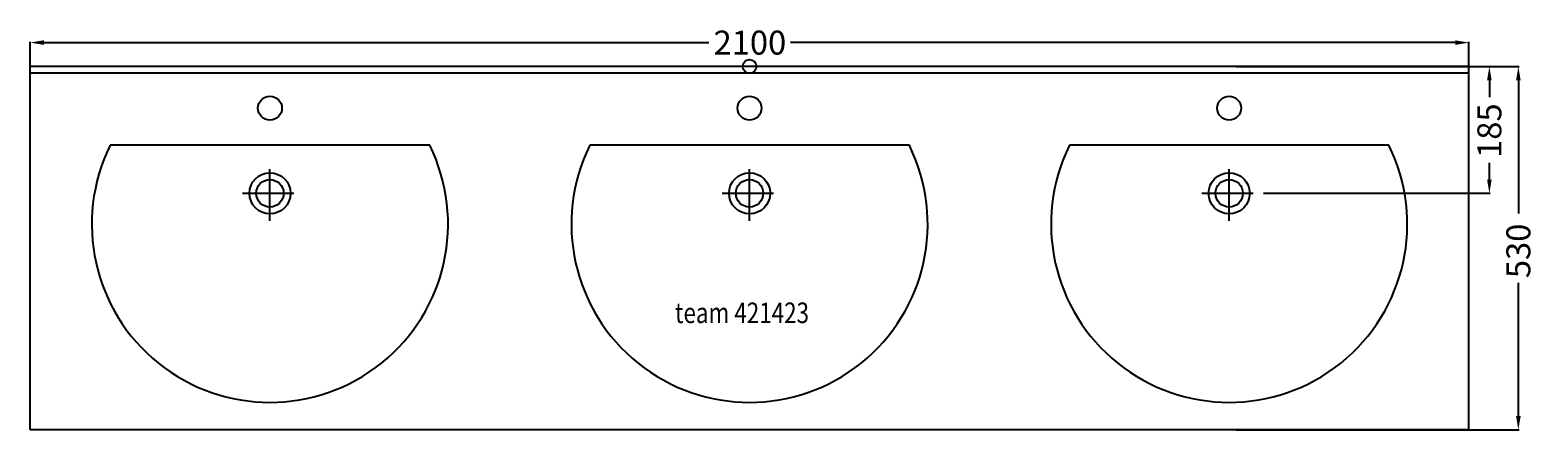
# Model space of a CAD drawing. Extents: x -1050 to 1150, y -530 to 53.
import ezdxf

# ---------------------------------------------------------------- set-up
doc = ezdxf.new("R2010")
doc.units = 0
doc.header["$LTSCALE"] = 50
doc.linetypes.add('31', pattern=[2.1, 1.5, -0.3, 0, -0.3])
doc.layers.get('0').update_dxf_attribs({"linetype": 'CONTINUOUS'})
doc.layers.get('DEFPOINTS').update_dxf_attribs({"linetype": 'CONTINUOUS'})
for name, color, linetype in [('TEAM-AXE', 10, '31'), ('TEAM-BODY', 2, 'CONTINUOUS'), ('TEAM-DET1', 4, 'CONTINUOUS'), ('TEAM-INSP', 5, 'CONTINUOUS'), ('TEAM-MAS', 9, 'CONTINUOUS'), ('TEAM-TXT', 11, 'CONTINUOUS')]:
    doc.layers.add(name, color=color, linetype=linetype)
doc.styles.add('TEAM', font='ROMANS.shx', dxfattribs={"width": 0.8, "oblique": 15})
doc.dimstyles.get("Standard").update_dxf_attribs({"dimtxt": 2.5, "dimasz": 2.5, "dimexe": 1.25, "dimexo": 0.625, "dimtad": 1, "dimcen": 2.5, "dimazin": 3, "dimtfac": 1, "dimtmove": 0, "dimatfit": 3})

# ---------------------------------------------------------------- blocks, each defined once
blk = doc.blocks.new('*D2')
at = {"color": 9, "linetype": 'BYBLOCK'}
for p, q in [((8710, 116000), (9080.751362, 116000)), ((9079.751362, 115980), (9079.751362, 115955.333333)), ((9079.751362, 115835), (9079.751362, 115859.666667)), ((8750, 115815), (9080.751362, 115815))]:
    blk.add_line(p, q, dxfattribs=at)
for points in [[(9076.418028, 115980), (9083.084695, 115980), (9079.751362, 116000)], [(9076.418028, 115835), (9083.084695, 115835), (9079.751362, 115815)]]:
    blk.add_solid(points, dxfattribs=at)
at = {"layer": 'DEFPOINTS', "color": 0, "linetype": 'BYBLOCK'}
for p in [(8700, 116000), (8740, 115815), (9079.751362, 115815)]:
    blk.add_point(p, dxfattribs=at)
at = {"color": 11, "linetype": 'BYBLOCK'}
blk.add_text('185', height=35, rotation=90, dxfattribs=at).set_placement((9097.251362, 115866.666667))
blk = doc.blocks.new('*D1')
at = {"color": 9, "linetype": 'BYBLOCK'}
for p, q in [((8710, 116000), (9123.056933, 116000)), ((9122.056933, 115980), (9122.056933, 115785.75)), ((9122.056933, 115490), (9122.056933, 115684.25)), ((8710, 115470), (9123.056933, 115470))]:
    blk.add_line(p, q, dxfattribs=at)
for points in [[(9118.7236, 115980), (9125.390267, 115980), (9122.056933, 116000)], [(9118.7236, 115490), (9125.390267, 115490), (9122.056933, 115470)]]:
    blk.add_solid(points, dxfattribs=at)
at = {"layer": 'DEFPOINTS', "color": 0, "linetype": 'BYBLOCK'}
for p in [(8700, 116000), (9122.056933, 116000), (8700, 115470)]:
    blk.add_point(p, dxfattribs=at)
at = {"color": 11, "linetype": 'BYBLOCK'}
blk.add_text('530', height=35, rotation=90, dxfattribs=at).set_placement((9139.556933, 115691.25))
blk = doc.blocks.new('*D0')
at = {"color": 9, "linetype": 'BYBLOCK'}
for p, q in [((6950, 115480), (6950, 116035.832894)), ((6970, 116034.832894), (7940.5, 116034.832894)), ((9030, 116034.832894), (8059.5, 116034.832894)), ((9050, 115480), (9050, 116035.832894))]:
    blk.add_line(p, q, dxfattribs=at)
for points in [[(6970, 116038.166228), (6970, 116031.499561), (6950, 116034.832894)], [(9030, 116038.166228), (9030, 116031.499561), (9050, 116034.832894)]]:
    blk.add_solid(points, dxfattribs=at)
at = {"layer": 'DEFPOINTS', "color": 0, "linetype": 'BYBLOCK'}
for p in [(9050, 116034.832894), (6950, 115470), (9050, 115470)]:
    blk.add_point(p, dxfattribs=at)
at = {"color": 11, "linetype": 'BYBLOCK'}
blk.add_text('2100', height=35, dxfattribs=at).set_placement((7947.5, 116017.332894))

msp = doc.modelspace()

# ---------------------------------------------------------------- linework, layer by layer
at = {"layer": 'TEAM-AXE'}
for p, q in [((-700, -225), (-700, -145)), ((0, -225), (0, -145)), ((700, -225), (700, -145)), ((-740, -185), (-660, -185)), ((-40, -185), (40, -185)), ((660, -185), (740, -185))]:
    msp.add_line(p, q, dxfattribs=at)
at = {"layer": 'TEAM-BODY'}
for p, q in [((-1050, -530), (-1050, 0)), ((-350, 0), (-1050, 0)), ((350, 0), (-350, 0)), ((1050, 0), (350, 0)), ((1050, -530), (1050, 0)), ((-466.777748, -115), (-933.222252, -115)), ((233.222252, -115), (-233.222252, -115)), ((933.222252, -115), (466.777748, -115)), ((-350, -530), (-1050, -530)), ((350, -530), (-350, -530)), ((1050, -530), (350, -530))]:
    msp.add_line(p, q, dxfattribs=at)
for centre in [(-700, -185), (0, -185), (700, -185)]:
    msp.add_circle(centre, 20, dxfattribs=at)
for centre in [(-700, -229.92337), (0, -229.92337), (700, -229.92337)]:
    msp.add_arc(centre, 260, 153.767613, 26.232387, dxfattribs=at)
at = {"layer": 'TEAM-DET1'}
for p, q in [((-350, -10), (-1050, -10)), ((350, -10), (-350, -10)), ((1050, -10), (350, -10))]:
    msp.add_line(p, q, dxfattribs=at)
for centre, radius in [((-700, -60.815148), 17.5), ((0, -60.815148), 17.5), ((700, -60.815148), 17.5), ((-700, -185), 30), ((0, -185), 30), ((700, -185), 30)]:
    msp.add_circle(centre, radius, dxfattribs=at)
at = {"layer": 'TEAM-INSP'}
msp.add_circle((0, 0), 10, dxfattribs=at)

# ---------------------------------------------------------------- texts
at = {"layer": 'TEAM-TXT', "style": 'TEAM', "oblique": 15, "width": 0.8}
msp.add_text('team 421423', height=30, dxfattribs=at).set_placement((-108.836879, -374.287499))

# ---------------------------------------------------------------- dimensions: what is measured, and where the dimension line sits
at = {"layer": 'TEAM-MAS'}
dim = msp.add_linear_dim(base=(1050, 34.832894), p1=(-1050, -530), p2=(1050, -530), dimstyle='Standard', dxfattribs=at)
dim.commit()
dim.dimension.update_dxf_attribs({"geometry": '*D0', "text_midpoint": (0, 34.832894), "insert": (-8000, -116000)})
for base, p1, p2, picture, middle in [((1079.751362, -185), (700, 0), (740, -185), '*D2', (1079.751362, -92.5)), ((1122.056933, 0), (700, -530), (700, 0), '*D1', (1122.056933, -265))]:
    dim = msp.add_linear_dim(base=base, p1=p1, p2=p2, angle=90, dimstyle='Standard', dxfattribs=at)
    dim.commit()
    dim.dimension.update_dxf_attribs({"geometry": picture, "text_midpoint": middle, "insert": (-8000, -116000)})

doc.saveas('drawing.dxf')
